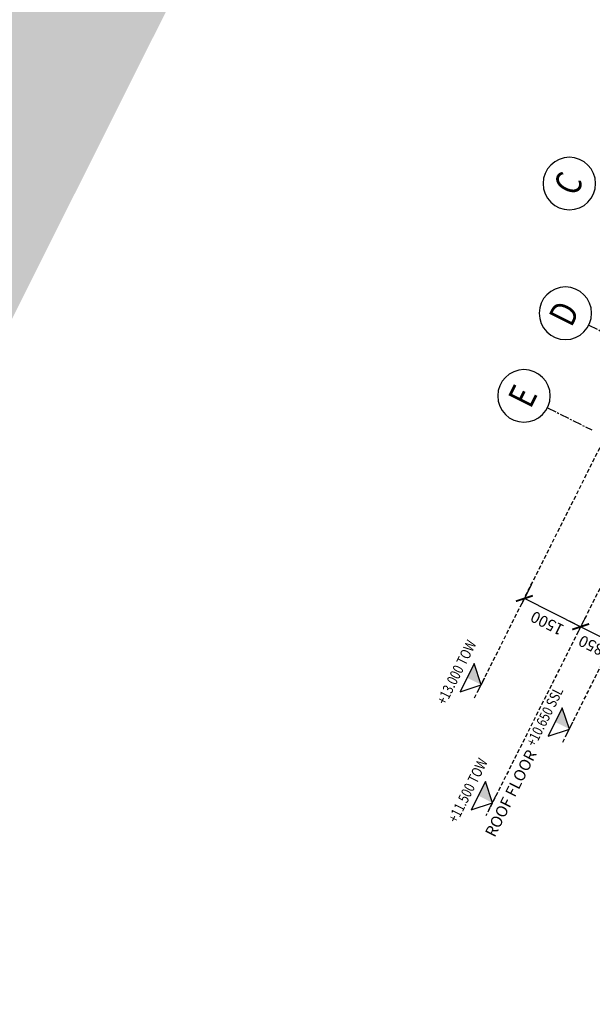
# Model space of a CAD drawing. Units: millimetres. Extents: x -50463 to 104243, y 32805 to 180096.
# Drawn here: x 67720 to 81358, y 122844 to 146269 of the extents above; entities that cross this region are included whole.
import ezdxf
from ezdxf.enums import TextEntityAlignment as Align

# ---------------------------------------------------------------- set-up
doc = ezdxf.new("R2010")
doc.units = ezdxf.units.MM
doc.header["$MEASUREMENT"] = 0
doc.linetypes.add('CENTER2', pattern=[1.125, 0.75, -0.125, 0.125, -0.125])
doc.linetypes.add('HIDDEN2', pattern=[4.7625, 3.175, -1.5875])
doc.layers.get('0').update_dxf_attribs({"linetype": 'CONTINUOUS'})
for name, color, linetype in [('A-ABOV', 8, 'HIDDEN2'), ('A-DIMN-150', 1, 'CONTINUOUS'), ('A-GRID-100', 5, 'CENTER2'), ('A-GRID-SYMB-100', 7, 'CONTINUOUS'), ('A-HATH-EXWK', 9, 'CONTINUOUS'), ('A-REFR-TITL-100', 2, 'CONTINUOUS'), ('A-SYMB-LVLS-100', 7, 'CONTINUOUS'), ('A-TEXT-NOTE-150', 7, 'CONTINUOUS')]:
    doc.layers.add(name, color=color, linetype=linetype)
doc.styles.add('ARIAL', font='arial.ttf', dxfattribs={"width": 0.85})
doc.styles.add('ARIAL-GRID', font='arial.ttf', dxfattribs={"width": 0.7, "height": 15})
doc.styles.add('ARIAL-TITLE', font='arialbd.ttf')
doc.styles.add('ROMANS-TITLE', font='ROMANS.shx', dxfattribs={"width": 0.8})
doc.dimstyles.new('A-100-DIM-INT', dxfattribs={"dimscale": 150, "dimtxt": 1.8, "dimasz": 2, "dimexe": 1, "dimexo": 1, "dimgap": 1, "dimtad": 1, "dimdec": 0, "dimrnd": 5, "dimdsep": 46, "dimtxsty": 'ROMANS-TITLE', "dimblk": 'ARCHTICK', "dimcen": 0.025, "dimclrd": 256, "dimclre": 256, "dimclrt": 7, "dimadec": 0, "dimazin": 2, "dimtfac": 1, "dimtdec": 0, "dimtix": 1, "dimtmove": 2, "dimatfit": 3, "dimfxl": 100, "dimtolj": 1, "dimtzin": 0, "dimarcsym": 0})

# ---------------------------------------------------------------- blocks, each defined once
blk = doc.blocks.new('A-LVL_EL-SEC-100')
at = {"color": 5, "ltscale": 800}
blk.add_line((-150, 0), (150, 0), dxfattribs=at)
blk.add_lwpolyline([(-300, 300), (0, 0), (300, 300), (-300, 300)])
blk.add_solid([(0, 300), (300, 300), (0, 0)])
at = {"ltscale": 800, "style": 'ROMANS-TITLE', "width": 0.8}
blk.add_attdef('FLOOR-LEVEL', text='', height=200, dxfattribs=at).set_placement((0, 500), align=Align.MIDDLE)
blk = doc.blocks.new('_ARCHTICK')
at = {"color": 0, "linetype": 'ByBlock', "const_width": 0.15}
blk.add_lwpolyline([(-0.5, -0.5), (0.5, 0.5)], dxfattribs=at)
blk = doc.blocks.new('*D67')
at = {"layer": 'A-DIMN-150', "lineweight": -2, "ltscale": 50, "transparency": 16777216}
for p, q in [((81080, 131827), (80812, 131962)), ((81178, 132021), (81013, 131693)), ((82088, 131940), (81773, 131312)), ((81840, 131446), (81080, 131827)), ((81840, 131446), (82108, 131311))]:
    blk.add_line(p, q, dxfattribs=at)
at = {"layer": 'A-DIMN-150', "lineweight": -2, "ltscale": 50, "transparency": 16777216, "xscale": 300, "yscale": 300, "zscale": 300}
for p, rotation in [((81080, 131827), 333.3623196530301), ((81840, 131446), 153.36231965303)]:
    blk.add_blockref('_ARCHTICK', p, dxfattribs=dict(at, rotation=rotation))
at = {"layer": 'A-DIMN-150', "color": 7, "ltscale": 50, "transparency": 16777216, "insert": (81332, 131382), "char_height": 270, "attachment_point": 5, "rotation": 153.3623, "style": 'ROMANS-TITLE'}
blk.add_mtext('\\A1;850', dxfattribs=at)
blk = doc.blocks.new('*D68')
at = {"layer": 'A-DIMN-150', "lineweight": -2, "ltscale": 50, "transparency": 16777216}
for p, q in [((79907, 132833), (79672, 132366)), ((81080, 131827), (79740, 132500)), ((81178, 132021), (81013, 131693))]:
    blk.add_line(p, q, dxfattribs=at)
at = {"layer": 'A-DIMN-150', "lineweight": -2, "ltscale": 50, "transparency": 16777216, "xscale": 300, "yscale": 300, "zscale": 300}
for p, rotation in [((79740, 132500), 153.36231965303), ((81080, 131827), 333.3623196530301)]:
    blk.add_blockref('_ARCHTICK', p, dxfattribs=dict(at, rotation=rotation))
at = {"layer": 'A-DIMN-150', "color": 7, "ltscale": 50, "transparency": 16777216, "insert": (80282, 131909), "char_height": 270, "attachment_point": 5, "rotation": 153.3623, "style": 'ROMANS-TITLE'}
blk.add_mtext('\\A1;1500', dxfattribs=at)
blk = doc.blocks.new('WSA-GRID-100')
blk.add_circle((0, 500), 500)
at = {"color": 2, "style": 'ARIAL-GRID', "width": 0.8}
blk.add_attdef('GRID', text='', height=500, dxfattribs=at).set_placement((0, 522), align=Align.MIDDLE_CENTER)
blk = doc.blocks.new('A-DETAIL-TITLE-1001')
at = {"linetype": 'Continuous'}
for q in [(-1500, 0), (5400, 0)]:
    blk.add_line((0, 0), q, dxfattribs=at)
blk.add_circle((-750, 0), 750, dxfattribs=at)
at = {"color": 4, "style": 'ARIAL-TITLE'}
for tag, p, height in [('TITLE1', (450, 937), 500), ('TITLE2', (450, 237), 500), ('SCALE1', (450, -480), 300), ('SCALE2', (2479, -480), 300)]:
    blk.add_attdef(tag, p, '', height=height, dxfattribs=at)
at = {"color": 4, "linetype": 'Continuous', "style": 'ARIAL-TITLE'}
blk.add_attdef('DRWG-NO', text='', height=400, dxfattribs=at).set_placement((-751, 326), align=Align.MIDDLE)
at = {"color": 4, "linetype": 'Continuous', "style": 'ARIAL', "width": 0.8}
blk.add_attdef('DRAWING-REF', text='', height=200, dxfattribs=at).set_placement((-735, -270), align=Align.MIDDLE)

msp = doc.modelspace()

# ---------------------------------------------------------------- hatches: boundary and pattern name
at = {"layer": 'A-HATH-EXWK', "ltscale": 50}
h = msp.add_hatch(dxfattribs=at)
h.set_pattern_fill('EARTH', color=256, scale=2000, angle=45, style=0)
h.set_pattern_definition([(108.3623, (63971.5, 135732.67), (-632.054, 317.029), [500, -500]), (108.3623, (63793.56, 135673.6), (-632.054, 317.029), [500, -500]), (108.3623, (63615.6, 135614.54), (-632.054, 317.029), [500, -500]), (198.3623, (63536.6, 135654.16), (-317.029, -632.054), [500, -500]), (198.3623, (63477.53, 135832.1), (-317.029, -632.054), [500, -500]), (198.3623, (63418.46, 136010.07), (-317.029, -632.054), [500, -500])])
h.paths.add_polyline_path([(49999.681, 111992.332), (50749.983, 113488.193), (50615.904, 113555.445), (54538.941, 121376.717), (54404.862, 121443.969), (54539.366, 121712.126), (54405.287, 121779.379), (54539.791, 122047.536), (54405.712, 122114.788), (54540.216, 122382.946), (54406.137, 122450.198), (58665.434, 130941.864), (58799.513, 130874.612), (58934.017, 131142.77), (59068.096, 131075.518), (59202.6, 131343.676), (59336.679, 131276.424), (59471.183, 131544.582), (59605.262, 131477.33), (67585.839, 147388.03), (67719.918, 147320.778), (67764.753, 147410.164), (69016.156, 146782.478), (70889.37, 150517.064), (73622.02, 154180.755), (75482.499, 157889.951), (74892.029, 158186.123), (77118.681, 160310.493), (77943.343, 159896.854), (64474.52, 133044.357), (60838.943, 129889.13), (51442.097, 111154.847)])

# ---------------------------------------------------------------- linework, layer by layer
at = {"layer": 'A-ABOV', "ltscale": 30}
for p, q in [((80652.43, 129078.082), (88252.795, 144230.761)), ((78551.86, 130131.697), (83462.143, 139921.219)), ((83009.544, 135673.26), (78823.432, 127327.501))]:
    msp.add_line(p, q, dxfattribs=at)
at = {"layer": 'A-GRID-100', "ltscale": 300}
for p, q in [((81275.496, 139004.27), (82332.747, 138473.968)), ((80289.133, 137037.779), (81346.384, 136507.477))]:
    msp.add_line(p, q, dxfattribs=at)

# ---------------------------------------------------------------- block references
at = {"layer": 'A-GRID-SYMB-100'}
ref = msp.add_blockref('WSA-GRID-100', (81369.927, 142089.388), dxfattribs=dict(at, xscale=-1.249999999986546, yscale=1.249999999999563, zscale=1.25, rotation=63.3623196520365))
ref.add_attrib('GRID_NUMBER', 'C', dxfattribs={"layer": '0', "color": 2, "height": 625, "rotation": 63.3623197, "style": 'ARIAL-GRID', "width": 0.8}).set_placement((80783.645, 142375.445), align=Align.MIDDLE_CENTER)
ref = msp.add_blockref('WSA-GRID-100', (81275.496, 139004.27), dxfattribs=dict(at, xscale=-1.249999999986546, yscale=1.249999999999563, zscale=1.25, rotation=63.3623196520365))
ref.add_attrib('GRID_NUMBER', 'D', dxfattribs={"layer": '0', "color": 2, "height": 625, "rotation": 63.3623197, "style": 'ARIAL-GRID', "width": 0.8}).set_placement((80684.933, 139281.791), align=Align.MIDDLE_CENTER)
ref = msp.add_blockref('WSA-GRID-100', (80289.133, 137037.779), dxfattribs=dict(at, xscale=-1.249999999986546, yscale=1.249999999999563, zscale=1.25, rotation=63.3623196520365))
ref.add_attrib('GRID_NUMBER', 'E', dxfattribs={"layer": '0', "color": 2, "height": 625, "rotation": 63.3623197, "style": 'ARIAL-GRID', "width": 0.8}).set_placement((79698.111, 137314.385), align=Align.MIDDLE_CENTER)
at = {"layer": 'A-REFR-TITL-100'}
ref = msp.add_blockref('A-DETAIL-TITLE-1001', (63721.598, 125919.796), dxfattribs=dict(at, xscale=1.5000000000027, yscale=1.5000000000027, zscale=1.5000000000027, rotation=63.36231965303))
ref.add_attrib('TITLE2', 'SECTION  A-A', (63706.465, 126682.539), dxfattribs={"layer": '0', "color": 7, "height": 750, "rotation": 63.3623197, "style": 'ARIAL-TITLE'})
ref.add_attrib('DRWG-NO', '1', dxfattribs={"layer": '0', "color": 7, "linetype": 'Continuous', "height": 675, "rotation": 63.3623197, "style": 'ARIAL-TITLE', "width": 0.8}).set_placement((62780.029, 125131.639), align=Align.MIDDLE)
ref.add_attrib('DRAWING-REF', 'A301A', dxfattribs={"layer": '0', "color": 7, "linetype": 'Continuous', "height": 450, "rotation": 63.3623197, "style": 'ARIAL', "width": 0.8}).set_placement((63589.397, 124753.364), align=Align.MIDDLE)
ref.add_attrib('SCALE1', 'SCALE', (64668.476, 126200.008), dxfattribs={"layer": '0', "color": 7, "height": 450, "rotation": 63.3623197, "style": 'ARIAL-TITLE'})
ref.add_attrib('SCALE2', '1:150', (66033.02, 128920.469), dxfattribs={"layer": '0', "color": 7, "height": 450, "rotation": 63.3623197, "style": 'ARIAL-TITLE'})
at = {"layer": 'A-SYMB-LVLS-100', "ltscale": 800, "xscale": 1.249999999999532, "yscale": 1.249999999999532, "zscale": 1.249999999999532, "rotation": 63.36231965303}
for p, values in [((78710.178, 130447.332), {'FLOOR-LEVEL': '+13.000 TOW'}), ((80810.748, 129393.716), {'FLOOR-LEVEL': '+10.650 SSL'}), ((78979.042, 127637.737), {'FLOOR-LEVEL': '+11.500 TOW'})]:
    msp.add_blockref('A-LVL_EL-SEC-100', p, dxfattribs=at).add_auto_attribs(values)

# ---------------------------------------------------------------- texts
at = {"layer": 'A-TEXT-NOTE-150', "color": 7, "ltscale": 10, "insert": (78791.592, 126919.317), "char_height": 270, "width": 3208.26832, "attachment_point": 1, "rotation": 63.3623197, "style": 'ROMANS-TITLE'}
msp.add_mtext('ROOF FLOOR', dxfattribs=at)

# ---------------------------------------------------------------- dimensions: what is measured, and where the dimension line sits
at = {"layer": 'A-DIMN-150', "ltscale": 50}
for base, p1, p2, picture, middle in [((79739.564, 132499.596), (81244.964, 132155.257), (79973.87, 132966.728), '*D68', (80282.18, 131908.585)), ((81080.353, 131827.075), (82155.04, 132073.801), (81244.964, 132155.257), '*D67', (81332.465, 131381.778))]:
    dim = msp.add_linear_dim(base=base, p1=p1, p2=p2, angle=153.3623197, dimstyle='A-100-DIM-INT', dxfattribs=at)
    dim.commit()
    dim.dimension.update_dxf_attribs({"geometry": picture, "text_midpoint": middle})

doc.saveas('drawing.dxf')
